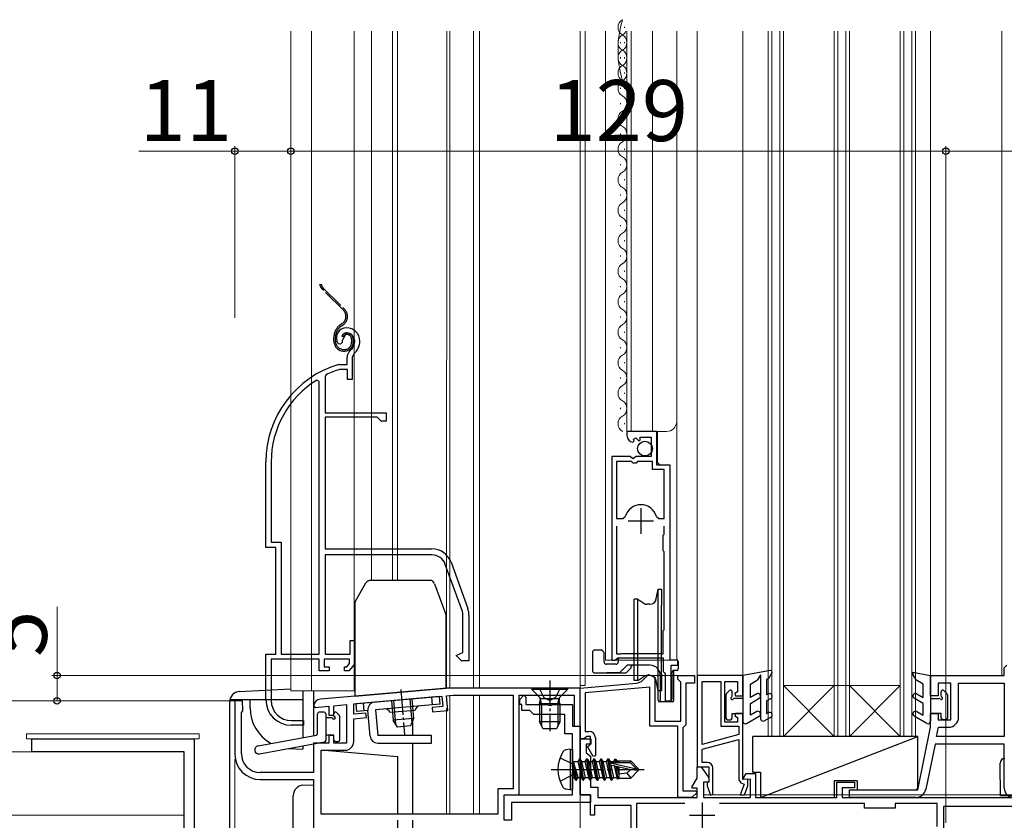
# Model space of a CAD drawing. Extents: x 0 to 1050, y 0 to 1564.
# Drawn here: x 355 to 549, y 787 to 945 of the extents above; entities that cross this region are included whole.
import ezdxf

# ---------------------------------------------------------------- set-up
doc = ezdxf.new("R2010")
doc.units = 0
for name, pattern in [('YCENTER_1', [13, 10, -1, 1, -1]), ('YDIVIDE_1', [15, 10, -1, 1, -1, 1, -1]), ('YHIDDEN_1', [4, 3, -1])]:
    doc.linetypes.add(name, pattern=pattern)
for name, color, linetype, lineweight in [('YKK_11', 7, 'CONTINUOUS', 30), ('YKK_11E', 7, 'CONTINUOUS', 13), ('YKK_12', 2, 'CONTINUOUS', 13), ('YKK_13', 4, 'CONTINUOUS', 30), ('YKK_D', 6, 'CONTINUOUS', 13)]:
    doc.layers.add(name, color=color, linetype=linetype, lineweight=lineweight)
doc.styles.add('text-b', font='txt')

msp = doc.modelspace()

# ---------------------------------------------------------------- linework, layer by layer
at = {"layer": 'YKK_11', "linetype": 'ByBlock', "lineweight": -2, "ltscale": 0.5}
for p, q in [((480.1, 863.5), (474.2, 863.5)), ((474.2, 863.5), (474.2, 862.7)), ((480.1, 856.9), (480.1, 863.5)), ((475.38, 861.4), (475.59, 861.66)), ((475.51, 861.97), (475.97, 862.24)), ((475.59, 861.66), (475.51, 861.97)), ((475.97, 862.24), (476.55, 861.67)), ((476.55, 861.67), (476.8, 861.77)), ((476.8, 861.77), (476.8, 862.4)), ((476.8, 862.4), (479, 862.4)), ((479, 862.4), (479, 858.6)), ((471.2, 858.6), (471.2, 818.5)), ((474.83, 858.6), (471.2, 858.6)), ((472.15, 857.6), (472.15, 846.4)), ((475.1, 857.6), (472.15, 857.6)), ((475.37, 858.15), (474.83, 858.6)), ((475.4, 857.3), (475.1, 857.6)), ((475.7, 858.3), (475.37, 858.15)), ((476, 857.3), (475.4, 857.3)), ((476, 858.6), (475.7, 858.3)), ((479, 858.6), (476, 858.6)), ((476.3, 857.6), (476, 857.3)), ((479.2, 857.6), (476.3, 857.6)), ((479.2, 856), (479.2, 857.6)), ((482.7, 856.9), (480.1, 856.9)), ((482.7, 818.5), (482.7, 856.9)), ((481.55, 856), (479.2, 856)), ((481.55, 846.4), (481.55, 856)), ((472.15, 846.4), (473.39, 846.4)), ((473.39, 846.4), (473.87, 846.77)), ((480.03, 846.77), (480.51, 846.4)), ((480.51, 846.4), (481.55, 846.4)), ((472.15, 844.9), (472.15, 819.75)), ((481.35, 843.1), (481.55, 843.3)), ((481.55, 843.3), (481.55, 844.9)), ((481.35, 840), (481.35, 843.1)), ((481.55, 839.8), (481.35, 840)), ((481.55, 834.4), (481.55, 839.8)), ((481.55, 833.6), (481.55, 834.4)), ((481.55, 824.5), (481.55, 833.6)), ((481.35, 824.3), (481.55, 824.5)), ((481.35, 819.75), (481.35, 824.3)), ((471.2, 818.5), (471.85, 818.5)), ((471.85, 818.5), (472.14, 818.75)), ((472.14, 818.75), (472.44, 819)), ((472.15, 819.75), (472.98, 819.75)), ((472.44, 819), (481.35, 819)), ((472.98, 819.75), (473.15, 819.8)), ((473.15, 819.8), (473.31, 819.85)), ((473.31, 819.85), (480.58, 819.85)), ((480.58, 819.85), (480.75, 819.8)), ((480.75, 819.8), (480.91, 819.75)), ((480.91, 819.75), (481.35, 819.75)), ((481.35, 819), (481.35, 816.3)), ((484.2, 818.5), (482.7, 818.5)), ((484.2, 817.5), (484.2, 818.5)), ((481.35, 816.3), (481.59, 816)), ((482.9, 810.5), (482.9, 817.5)), ((482.9, 817.5), (484.2, 817.5)), ((548.5, 817), (549, 817.5)), ((548.5, 815.5), (548.5, 817)), ((477.33, 814.55), (478.47, 815.68)), ((478.47, 815.68), (479.7, 815.17)), ((479.7, 815.17), (479.7, 806.5)), ((481.59, 816), (481.75, 815.81)), ((481.75, 815.81), (481.75, 810.5)), ((484.2, 814.8), (484.2, 815.5)), ((484.2, 815.5), (487.5, 815.5)), ((484.5, 814.5), (484.2, 814.8)), ((484.8, 814.2), (484.5, 814.5)), ((487.5, 815.5), (487.5, 814)), ((488, 815.5), (488, 797.5)), ((497, 815.5), (488, 815.5)), ((489, 801.94), (489, 814.3)), ((489, 814.3), (492.7, 814.3)), ((492.7, 814.3), (492.7, 805.5)), ((493.5, 806.3), (493.5, 814.3)), ((493.5, 814.3), (496, 814.3)), ((496, 814.3), (496, 812.27)), ((497, 811.5), (497, 815.5)), ((534, 811.5), (534, 815.5)), ((534, 815.5), (548.5, 815.5)), ((438.79, 813), (413.85, 810.82)), ((465, 813), (438.79, 813)), ((465, 813), (476.09, 813.97)), ((465, 803), (465, 813)), ((465, 805.5), (465, 813)), ((478.7, 813.2), (466, 812.09)), ((478.7, 805.5), (478.7, 813.2)), ((484.8, 806.5), (484.8, 814.2)), ((487.5, 814), (485.8, 814)), ((485.8, 814), (485.8, 805.8)), ((538, 814), (535.5, 814)), ((535.5, 814), (535.5, 811.5)), ((538, 806.8), (538, 814)), ((539.5, 807.3), (539.5, 814)), ((539.5, 814), (548.5, 814)), ((548.5, 814), (548.5, 803.5)), ((398.5, 810.5), (397, 810.5)), ((397, 810.5), (397, 800)), ((398.58, 808.51), (398.5, 810.5)), ((420.4, 809.89), (437.78, 811.41)), ((437.78, 811.41), (437.95, 809.42)), ((438.68, 811.49), (440, 811.6)), ((438.93, 808.6), (438.68, 811.49)), ((440, 811.6), (451.8, 811.6)), ((451.8, 811.6), (451.8, 793.2)), ((453, 792), (453, 811.6)), ((453, 811.6), (463.8, 811.6)), ((453.1, 810.8), (453.9, 811.6)), ((453.1, 809.8), (453.1, 810.8)), ((453.9, 811.6), (454.3, 811.2)), ((454.3, 811.2), (454.3, 809.8)), ((463.8, 811.6), (463.8, 805.5)), ((466, 812.09), (466, 804.5)), ((481.75, 810.5), (482.9, 810.5)), ((496, 812.27), (495.46, 811.95)), ((495.46, 811.95), (495.58, 811.5)), ((495.58, 811.5), (497, 811.5)), ((535.5, 811.5), (534, 811.5)), ((398.3, 808.21), (398.58, 808.51)), ((412.5, 809.57), (412.83, 809.23)), ((412.83, 809.23), (415.5, 809.46)), ((415.5, 809.46), (415.5, 807.7)), ((416.5, 809.55), (419, 809.77)), ((416.5, 807.7), (416.5, 809.55)), ((419, 809.77), (419, 802.2)), ((420.4, 807.88), (420.4, 809.89)), ((437.95, 809.42), (435.86, 809.23)), ((435.86, 809.23), (435.94, 808.34)), ((435.94, 808.34), (438.93, 808.6)), ((453.5, 809.8), (453.1, 809.8)), ((453.5, 808.6), (453.5, 809.8)), ((455.1, 808.6), (453.5, 808.6)), ((454.3, 809.8), (458.54, 809.8)), ((455.9, 807.8), (455.1, 808.6)), ((458.54, 809.8), (458.72, 809.68)), ((458.72, 809.68), (459.27, 809.68)), ((459.27, 809.68), (459.46, 809.8)), ((459.46, 809.8), (463.5, 809.8)), ((463.5, 809.8), (463.5, 805.5)), ((398.3, 800.1), (398.3, 808.21)), ((415.5, 807.7), (416.5, 807.7)), ((422.81, 808.09), (420.4, 807.88)), ((420.4, 806.98), (422.89, 807.2)), ((420.4, 802.5), (420.4, 806.98)), ((422.89, 807.2), (422.81, 808.09)), ((462, 807.8), (455.9, 807.8)), ((462, 804), (462, 807.8)), ((479.7, 806.5), (484.8, 806.5)), ((495.58, 808), (495.46, 807.55)), ((495.46, 807.55), (496, 807.24)), ((497, 808), (495.58, 808)), ((496, 807.24), (496, 806.3)), ((497, 795), (497, 808)), ((534, 805.3), (534, 808)), ((534, 808), (535.5, 808)), ((535.5, 808), (535.5, 806.8)), ((535.5, 806.8), (538, 806.8)), ((463.5, 805.5), (465, 805.5)), ((463.8, 805.5), (465, 805.5)), ((465, 805.5), (465, 792)), ((484.2, 805.5), (478.7, 805.5)), ((484.2, 791.5), (484.2, 805.5)), ((485.5, 805.5), (485.2, 805.2)), ((485.2, 805.2), (485.2, 792.8)), ((485.8, 805.8), (485.5, 805.5)), ((492.7, 805.5), (496.2, 805.5)), ((496, 806.3), (493.5, 806.3)), ((496.2, 805.5), (496.2, 803.86)), ((531.5, 793), (534, 805.3)), ((535.16, 803.5), (535.53, 805.3)), ((535.53, 805.3), (537.5, 805.3)), ((357, 800.5), (357, 803)), ((357, 803), (389, 803)), ((389, 803), (389, 757)), ((416.5, 803.7), (415.5, 803.7)), ((415.5, 803.7), (415.5, 802.2)), ((416.5, 802.2), (416.5, 803.7)), ((463.5, 804), (462, 804)), ((463.5, 797.52), (463.5, 804)), ((465.7, 803), (465, 803)), ((465, 797.46), (465, 803)), ((465, 803), (467.1, 803)), ((466, 803.25), (465.7, 803)), ((466, 804.5), (466.7, 804.5)), ((466.29, 803.5), (466, 803.25)), ((467, 803.5), (466.29, 803.5)), ((467, 802), (467, 803.5)), ((467.1, 803), (467.1, 802)), ((468, 803.2), (468, 799.67)), ((496.2, 803.86), (489, 801.94)), ((489, 801), (496.2, 802.93)), ((496.2, 802.93), (496.2, 795.27)), ((548.5, 803.5), (535.16, 803.5)), ((415.5, 802.2), (412.5, 802.2)), ((412.5, 802.2), (412.5, 796.4)), ((414, 788.2), (414, 800.8)), ((414, 800.8), (418.7, 800.8)), ((419, 802.2), (416.5, 802.2)), ((467.1, 802), (466.2, 802)), ((466.2, 802), (466.2, 800.27)), ((466.5, 801.5), (466.8, 801.8)), ((466.5, 801.38), (466.5, 801.5)), ((467.56, 799.55), (466.5, 801.38)), ((466.8, 801.8), (467, 802)), ((489, 798.4), (489, 801)), ((534.86, 802), (533.05, 793.11)), ((548.5, 802), (534.86, 802)), ((548.5, 793.3), (548.5, 802)), ((387, 800.5), (357, 800.5)), ((387, 757), (387, 800.5)), ((466.2, 800.27), (467, 799.6)), ((467, 799.6), (467, 793.5)), ((468, 799.67), (467.56, 799.55)), ((463.65, 797.26), (463.5, 797.52)), ((463.65, 796.74), (463.65, 797.26)), ((465.12, 797.28), (465, 797.46)), ((465.12, 796.73), (465.12, 797.28)), ((488, 797.5), (490.3, 797.5)), ((488, 795.29), (488, 797.5)), ((488, 797.5), (488.8, 797.5)), ((488.8, 797.5), (490.3, 795.36)), ((490, 798.4), (489, 798.4)), ((490.3, 797.5), (490.3, 794.6)), ((491.1, 792.05), (491.1, 797.3)), ((412.5, 796.4), (402, 796.4)), ((402, 795), (412.5, 795)), ((412.5, 795), (412.5, 781.52)), ((463.5, 796.48), (463.65, 796.74)), ((463.5, 792), (463.5, 796.48)), ((465, 796.55), (465.12, 796.73)), ((465, 792), (465, 796.55)), ((486.98, 793.53), (488, 795.29)), ((490.3, 795.36), (490.3, 794.5)), ((498, 795.09), (497, 795)), ((497.2, 795.4), (497.66, 796.2)), ((497.2, 795), (497.2, 795.4)), ((498.5, 795.12), (497.2, 795)), ((497.66, 796.2), (499.5, 796.2)), ((498, 793.79), (498, 795.09)), ((498.5, 791.5), (498.5, 795.12)), ((499.5, 796.2), (499.5, 791.5)), ((451.8, 793.2), (448.8, 793.2)), ((448.8, 793.2), (448.8, 788.2)), ((467, 793.5), (468.5, 793.5)), ((468.5, 793.5), (468.5, 791.5)), ((487.12, 793.3), (486.98, 793.53)), ((488, 793.3), (487.12, 793.3)), ((488, 791.5), (488, 793.3)), ((490.3, 794.5), (489.3, 794.5)), ((489.3, 794.5), (489.3, 791.5)), ((490.3, 794.6), (490, 794.3)), ((490, 794.3), (490, 793.8)), ((490, 793.8), (490.67, 791.97)), ((497.27, 794.11), (496.5, 792)), ((496.92, 794.24), (497.27, 794.11)), ((497.35, 792), (498, 793.79)), ((515.5, 791.5), (515.5, 794.5)), ((515.5, 794.5), (519, 794.5)), ((519, 793.4), (516.6, 793.4)), ((516.6, 793.4), (516.6, 791.5)), ((518, 791.5), (518, 793)), ((518, 793), (531.5, 793)), ((519, 794.5), (519, 793.4)), ((450, 787), (450, 792)), ((450, 792), (463.5, 792)), ((450, 787), (450, 792)), ((450, 792), (453, 792)), ((467, 792), (465, 792)), ((465, 792), (467, 792)), ((467, 788), (467, 792)), ((467, 792), (467, 790.5)), ((468.5, 791.5), (488, 791.5)), ((487, 791.5), (484.2, 791.5)), ((485.2, 792.8), (487.7, 792.8)), ((488, 792.5), (487, 791.5)), ((487.7, 792.8), (488, 792.5)), ((489.3, 791.5), (498.5, 791.5)), ((490.67, 791.97), (491.1, 792.05)), ((496.5, 792), (497.35, 792)), ((499.5, 791.5), (515.5, 791.5)), ((516.6, 791.5), (552, 791.5)), ((531.09, 791.5), (518, 791.5)), ((467, 790.5), (451.5, 790.5)), ((451.5, 790.5), (451.5, 787)), ((475, 789.9), (467.8, 789.9)), ((467.8, 789.9), (467.8, 788)), ((475, 765.2), (475, 789.9)), ((485.6, 790.3), (476.1, 790.3)), ((476.1, 790.3), (476.1, 766)), ((521, 790.3), (492.4, 790.3)), ((521, 789.4), (521, 790.3)), ((527, 789.4), (521, 789.4)), ((535.3, 790.3), (527, 790.3)), ((527, 790.3), (527, 789.4)), ((535.3, 785.77), (535.3, 790.3)), ((552, 789.7), (536.5, 789.7)), ((536.5, 789.7), (536.5, 785.5)), ((448.8, 788.2), (414, 788.2)), ((467.8, 788), (467, 788)), ((451.5, 787), (450, 787))]:
    msp.add_line(p, q, dxfattribs=at)
at = {"layer": 'YKK_11', "ltscale": 0.5}
for p, q in [((476.95, 848.4), (476.95, 843.4)), ((474.45, 845.9), (479.45, 845.9)), ((489, 790.5), (489, 785.5)), ((486.5, 788), (491.5, 788))]:
    msp.add_line(p, q, dxfattribs=at)
at = {"layer": 'YKK_11', "linetype": 'ByBlock', "lineweight": -2, "ltscale": 0.5}
for centre, radius, start, end in [((475.5, 862.7), 1.3, 180.0004, 264.7836), ((476.95, 845.9), 3.2, 89.9995, 164.3198), ((476.95, 845.9), 3.2, 15.6802, 90.0005), ((475.92, 815.97), 2, 275, 315), ((413.98, 809.33), 1.5, 95, 170.5225), ((537.5, 807.3), 2, 270, 360), ((466.7, 803.2), 1.3, 0, 90), ((418.7, 802.5), 1.7, 270, 360), ((402, 800), 5, 180, 270), ((402, 800.1), 3.7, 180, 270), ((490, 797.3), 1.1, 0, 90), ((497.3, 795.27), 1.1, 180, 250), ((531.09, 793.5), 2, 270, 348.511), ((550.3, 793.3), 1.8, 180, 270)]:
    msp.add_arc(centre, radius, start, end, dxfattribs=at)
at = {"layer": 'YKK_11E', "linetype": 'ByBlock', "lineweight": -2, "ltscale": 0.5}
for p, q in [((419, 882.91), (418.15, 881.38)), ((417.82, 880.72), (417.36, 880.76)), ((418.11, 881.01), (417.82, 880.72)), ((418.15, 881.38), (418.11, 881.01)), ((420.45, 878.8), (420.1, 878.04)), ((417.46, 876.69), (417.55, 876.71)), ((417.55, 876.71), (419.1, 876.71)), ((419.1, 876.71), (419.1, 878.04)), ((420.1, 878.04), (420.1, 873.71)), ((414.97, 874.68), (414.8, 874.41)), ((414.8, 874.41), (414.8, 867.21)), ((417.69, 875.71), (417.61, 875.69)), ((419.2, 875.71), (417.69, 875.71)), ((419.2, 873.71), (419.2, 875.71)), ((413.6, 873.37), (413.15, 873.63)), ((413.6, 819.71), (413.6, 873.37)), ((420.1, 873.71), (419.2, 873.71)), ((414.8, 867.21), (426.8, 867.21)), ((426.8, 867.21), (426.8, 865.51)), ((414.8, 866.31), (414.8, 840.41)), ((425, 866.31), (414.8, 866.31)), ((425.8, 865.51), (425, 866.31)), ((426.8, 865.51), (425.8, 865.51)), ((403.1, 840.71), (403.1, 857.51)), ((404.15, 857.51), (404.15, 841.76)), ((404.15, 841.76), (406.15, 841.76)), ((406.15, 841.76), (406.15, 819.71)), ((405.1, 840.71), (403.1, 840.71)), ((405.1, 819.71), (405.1, 840.71)), ((414.8, 840.41), (435.8, 840.41)), ((435.8, 839.21), (414.8, 839.21)), ((414.8, 839.21), (414.8, 819.71)), ((439.56, 837.78), (442.86, 828.71)), ((441.73, 828.3), (438.43, 837.36)), ((441.9, 820.03), (441.9, 827.34)), ((443.1, 827.34), (443.1, 818.41)), ((419.7, 819.71), (419.7, 822.41)), ((419.7, 822.41), (420.6, 822.41)), ((420.6, 822.41), (420.6, 817.81)), ((403.1, 810.71), (403.1, 819.71)), ((403.1, 819.71), (405.1, 819.71)), ((413.6, 818.71), (404.15, 818.71)), ((404.15, 818.71), (404.15, 810.61)), ((406.15, 819.71), (413.6, 819.71)), ((413.6, 816.41), (413.6, 818.71)), ((419.6, 818.71), (414.6, 818.71)), ((414.6, 818.71), (414.6, 817.21)), ((414.8, 819.71), (419.7, 819.71)), ((419.6, 817.86), (419.6, 818.71)), ((440.6, 819.41), (441.42, 819.8)), ((441.6, 818.41), (440.6, 819.41)), ((441.42, 819.8), (441.9, 820.03)), ((443.1, 818.41), (441.6, 818.41)), ((415.6, 816.41), (413.6, 816.41)), ((414.6, 817.21), (415.6, 817.21)), ((415.6, 817.21), (415.6, 816.41)), ((418.6, 816.41), (418.6, 817.21)), ((418.6, 817.21), (419.06, 817.21)), ((419.43, 816.41), (418.6, 816.41)), ((419.06, 817.21), (419.6, 817.86)), ((420.6, 817.81), (419.43, 816.41)), ((408.15, 806.61), (410.5, 806.61)), ((410.5, 806.61), (410.5, 805.71)), ((410.5, 805.71), (408.1, 805.71))]:
    msp.add_line(p, q, dxfattribs=at)
for centre, radius, start, end in [((419, 881.91), 2, 90, 214.8358), ((419, 881.31), 2.6, 0, 90), ((419, 881.31), 1.6, 0, 90), ((418.3, 881.31), 2.3, 310.6293, 0), ((418.3, 881.31), 3.3, 310.6293, 0), ((421.1, 878.04), 2, 130.6293, 180), ((423.1, 857.51), 20, 106.3844, 180), ((423.1, 857.51), 19, 106.8199, 115.3285), ((423.1, 857.51), 18.95, 121.6998, 180), ((435.8, 836.41), 4, 20, 90), ((435.8, 836.41), 2.8, 20, 90), ((439.1, 827.34), 2.8, 360, 20), ((439.1, 827.34), 4, 360, 20), ((408.1, 810.71), 5, 180, 270), ((408.15, 810.61), 4, 180, 270)]:
    msp.add_arc(centre, radius, start, end, dxfattribs=at)
at = {"layer": 'YKK_12', "ltscale": 0.5}
for p, q in [((408, 942.25), (408, 812.5)), ((412.11, 942.25), (412.11, 812.5)), ((420.51, 812.5), (420.51, 942.25)), ((423.91, 942.25), (423.91, 834.17)), ((428.01, 942.25), (428.01, 834.21)), ((429.01, 942.25), (429.01, 834.21)), ((438.71, 942.25), (438.7, 813)), ((439.31, 942.25), (439.3, 813)), ((420.5, 817.2), (420.6, 817.2)), ((420.6, 812.5), (408, 812.5)), ((439.3, 788.2), (439.3, 811.6)), ((443.99, 788.2), (443.99, 811.6)), ((438.7, 788.2), (438.7, 808.99))]:
    msp.add_line(p, q, dxfattribs=at)
at = {"layer": 'YKK_12'}
for p, q in [((444, 813), (444, 942.25)), ((445.2, 813), (445.2, 942.25)), ((465, 942.25), (465, 758.5)), ((466, 942.25), (466, 813.5)), ((470, 942.25), (470, 818.5)), ((473.7, 942.93), (473.7, 943.13)), ((474.2, 863.53), (474.2, 942.25)), ((475, 863.53), (475, 942.25)), ((479.2, 863.53), (479.2, 942.25)), ((484, 865.53), (484, 942.25)), ((488, 797.2), (488, 942.25)), ((497, 815.2), (497, 942.25)), ((502, 803.5), (502, 942.25)), ((502.7, 803.5), (502.7, 942.25)), ((504.3, 803.5), (504.3, 942.25)), ((505, 803.5), (505, 942.25)), ((515, 803.5), (515, 942.25)), ((515.7, 803.5), (515.7, 942.25)), ((517.3, 803.5), (517.3, 942.25)), ((518, 803.5), (518, 942.25)), ((528, 803.5), (528, 942.25)), ((528.7, 803.5), (528.7, 942.25)), ((530.3, 803.5), (530.3, 942.25)), ((531, 803.5), (531, 942.25)), ((534, 942.25), (534, 815.5)), ((548, 815.5), (548, 942.25)), ((472.94, 939.93), (472.94, 940.13)), ((473.7, 939.93), (473.7, 940.13)), ((472.94, 936.93), (472.94, 937.13)), ((473.7, 936.93), (473.7, 937.13)), ((472.94, 933.93), (472.94, 934.13)), ((473.7, 933.93), (473.7, 934.13)), ((472.94, 930.93), (472.94, 931.13)), ((473.7, 930.93), (473.7, 931.13)), ((472.94, 927.93), (472.94, 928.13)), ((473.7, 924.93), (473.7, 925.13)), ((472.94, 921.93), (472.94, 922.13)), ((473.7, 918.93), (473.7, 919.13)), ((472.94, 915.93), (472.94, 916.13)), ((473.7, 912.93), (473.7, 913.13)), ((472.94, 909.93), (472.94, 910.13)), ((473.7, 906.93), (473.7, 907.13)), ((472.94, 903.93), (472.94, 904.13)), ((473.7, 900.93), (473.7, 901.13)), ((472.94, 897.93), (472.94, 898.13)), ((473.7, 894.93), (473.7, 895.13)), ((472.94, 891.93), (472.94, 892.13)), ((473.7, 888.93), (473.7, 889.13)), ((472.94, 885.93), (472.94, 886.13)), ((473.7, 882.93), (473.7, 883.13)), ((472.94, 879.93), (472.94, 880.13)), ((473.7, 876.93), (473.7, 877.13)), ((472.94, 873.93), (472.94, 874.13)), ((473.7, 870.93), (473.7, 871.13)), ((472.94, 867.93), (472.94, 868.13)), ((473.7, 864.93), (473.7, 865.13)), ((484, 818.5), (484, 865.72)), ((474.2, 863.5), (482, 863.5)), ((480.2, 857.43), (480.2, 863.53)), ((480.7, 856.93), (480.2, 857.43)), ((482.7, 818.5), (482.7, 856.43)), ((471.2, 818.5), (471.2, 848.13)), ((470, 818.5), (484, 818.5)), ((548, 815.5), (534, 815.5)), ((465, 813.5), (466, 813.5)), ((528, 813.5), (505, 813.5)), ((515, 803.5), (505, 813.5)), ((505, 803.5), (515, 813.5)), ((528, 803.5), (518, 813.5)), ((518, 803.5), (528, 813.5)), ((445.2, 788.2), (445.2, 811.6)), ((531, 803.5), (502, 803.5)), ((160, 800.5), (387, 800.5)), ((387, 800.5), (387, 770.5)), ((489.3, 792), (550, 792)), ((160, 788), (387, 788))]:
    msp.add_line(p, q, dxfattribs=at)
for centre, radius, start, end in [((474.16, 943.03), 1.72, 119.2025, 240.7975), ((493.33, 938.53), 20.89, 163.3122, 196.6878), ((472.48, 943.03), 1.72, 299.2025, 333.0053), ((474.16, 940.03), 1.72, 119.2025, 240.7975), ((472.48, 940.03), 1.72, 299.2025, 60.7975), ((474.16, 937.03), 1.72, 119.2025, 240.7975), ((472.48, 937.03), 1.72, 299.2025, 60.7975), ((474.16, 934.03), 1.72, 119.2025, 240.7975), ((472.48, 934.03), 1.72, 299.2025, 60.7975), ((474.16, 931.03), 1.72, 119.2025, 240.7975), ((472.48, 928.03), 1.72, 299.2025, 60.7975), ((474.16, 925.03), 1.72, 119.2025, 240.7975), ((472.48, 922.03), 1.72, 299.2025, 60.7975), ((474.16, 919.03), 1.72, 119.2025, 240.7975), ((472.48, 916.03), 1.72, 299.2025, 60.7975), ((474.16, 913.03), 1.72, 119.2025, 240.7975), ((472.48, 910.03), 1.72, 299.2025, 60.7975), ((474.16, 907.03), 1.72, 119.2025, 240.7975), ((472.48, 904.03), 1.72, 299.2025, 60.7975), ((474.16, 901.03), 1.72, 119.2025, 240.7975), ((472.48, 898.03), 1.72, 299.2025, 60.7975), ((474.16, 895.03), 1.72, 119.2025, 240.7975), ((472.48, 892.03), 1.72, 299.2025, 60.7975), ((474.16, 889.03), 1.72, 119.2025, 240.7975), ((472.48, 886.03), 1.72, 299.2025, 60.7975), ((474.16, 883.03), 1.72, 119.2025, 240.7975), ((472.48, 880.03), 1.72, 299.2025, 60.7975), ((474.16, 877.03), 1.72, 119.2025, 240.7975), ((472.48, 874.03), 1.72, 299.2025, 60.7975), ((474.16, 871.03), 1.72, 119.2025, 240.7975), ((472.48, 868.03), 1.72, 299.2025, 60.7975), ((474.16, 865.03), 1.72, 119.2025, 240.7975), ((482, 865.5), 2, 270, 0)]:
    msp.add_arc(centre, radius, start, end, dxfattribs=at)
at = {"layer": 'YKK_13', "linetype": 'YDIVIDE_1', "ltscale": 0.5}
for p, q in [((414.35, 891.8), (418.6, 887.56)), ((418.39, 887.35), (414.14, 891.59)), ((418.16, 884.75), (417.78, 884.49)), ((417.95, 884.24), (418.33, 884.51)), ((418.34, 882.15), (418.06, 882.25)), ((416.5, 881.31), (416.5, 882.03)), ((416.8, 881.31), (416.8, 882.03)), ((420, 881.61), (420, 881.11)), ((420.3, 881.61), (420.3, 881.11))]:
    msp.add_line(p, q, dxfattribs=at)
at = {"layer": 'YKK_13', "ltscale": 0.5}
for p, q in [((420.73, 830.11), (422.81, 833.71)), ((435.4, 834.21), (423.68, 834.21)), ((436.34, 833.55), (438.54, 827.51)), ((420.6, 829.61), (420.6, 811.41)), ((438.6, 812.98), (438.6, 827.16)), ((502.45, 816.5), (497, 815.5)), ((497, 815.5), (497, 808)), ((498.5, 813.8), (499.91, 814.62)), ((500.5, 815.63), (499.91, 814.62)), ((500.5, 815.63), (500.5, 807)), ((502.15, 815), (501.7, 814.7)), ((501.7, 814.7), (501.7, 811.66)), ((502.76, 816.05), (502.15, 815)), ((530.5, 816.14), (530.5, 815.63)), ((530.5, 816.14), (534, 815.5)), ((530.5, 815.63), (531.09, 814.62)), ((532.5, 813.8), (531.09, 814.62)), ((534, 815.5), (534, 808)), ((397.9, 812.34), (408, 812.87)), ((410.4, 812.5), (410.4, 803.28)), ((412.5, 812.5), (412.5, 803.66)), ((420.6, 811.41), (438.6, 812.98)), ((462.5, 813), (455.5, 813)), ((455.5, 813), (455.5, 812.75)), ((455.5, 812.75), (456.93, 811.32)), ((462.5, 812.75), (455.5, 812.75)), ((456.95, 813), (457.85, 811.19)), ((461.05, 813), (460.14, 811.19)), ((462.5, 812.75), (461.07, 811.32)), ((462.5, 813), (462.5, 812.75)), ((493.79, 811.92), (494.39, 812.52)), ((494.9, 811.46), (494.9, 812.3)), ((498.5, 811.16), (498.5, 813.8)), ((532.5, 811.16), (532.5, 813.8)), ((536.1, 811.46), (536.1, 812.3)), ((537.21, 811.92), (536.61, 812.52)), ((396, 707.65), (396, 810.35)), ((410.4, 810.7), (396.03, 810.7)), ((400, 809.14), (400, 810.7)), ((437.23, 811.36), (420.89, 809.93)), ((427.84, 810.54), (428.18, 806.68)), ((428.22, 810.57), (428.62, 805.95)), ((431.45, 810.86), (431.85, 806.24)), ((431.82, 810.89), (432.16, 807.02)), ((435.94, 809.74), (435.81, 811.24)), ((437.43, 809.88), (437.3, 811.37)), ((457, 810), (457.14, 810.56)), ((457.12, 811), (460.87, 811)), ((457.38, 810), (457.14, 810.95)), ((457.85, 811.19), (459, 810.58)), ((460.14, 811.19), (459, 810.58)), ((460.62, 810), (460.86, 810.95)), ((461, 810), (460.86, 810.56)), ((493.7, 811.7), (493.7, 807.1)), ((497, 811), (495.36, 811)), ((499.75, 811.88), (498.5, 811.16)), ((498.5, 810), (500.25, 811.01)), ((502.05, 811.86), (501.7, 811.66)), ((501.7, 810.5), (502.55, 810.99)), ((501.7, 810.5), (501.7, 807.98)), ((532.5, 810), (530.75, 811.01)), ((531.25, 811.88), (532.5, 811.16)), ((534, 811), (535.64, 811)), ((537.3, 811.7), (537.3, 807.1)), ((421, 808.44), (420.87, 809.93)), ((423.19, 808.63), (421, 808.44)), ((422.49, 808.57), (422.36, 810.06)), ((423.63, 803.57), (423.19, 808.63)), ((437.43, 809.88), (424.68, 808.76)), ((424.68, 808.76), (425.13, 803.7)), ((432.52, 808.64), (427.54, 808.21)), ((457, 810), (457, 806.4)), ((457, 810), (461, 810)), ((457.38, 810), (457.38, 805.64)), ((460.62, 810), (460.62, 805.64)), ((461, 810), (461, 806.4)), ((498.5, 807.66), (498.5, 810)), ((532.5, 807.66), (532.5, 810)), ((413.3, 804.06), (413.3, 807.98)), ((414.6, 808.28), (413.6, 808.28)), ((414.9, 807.98), (414.9, 802.73)), ((416.2, 807.18), (414.9, 807.18)), ((416.5, 807.48), (416.5, 807.98)), ((417.01, 808.19), (417.51, 807.69)), ((417.6, 807.48), (417.6, 802.78)), ((432.16, 807.02), (428.18, 806.68)), ((429, 805.34), (428.18, 806.68)), ((432.16, 807.02), (431.59, 805.57)), ((432, 806.61), (432, 803.7)), ((494, 806.8), (494.6, 806.8)), ((494.9, 808), (497, 808)), ((494.9, 807.1), (494.9, 808)), ((497, 808), (497, 806.5)), ((497.75, 806.07), (500.25, 807.51)), ((499.75, 808.38), (498.5, 807.66)), ((501.25, 806.57), (502.55, 807.32)), ((502.05, 808.19), (501.7, 807.98)), ((533.25, 806.07), (530.75, 807.51)), ((531.25, 808.38), (532.5, 807.66)), ((536.1, 808), (534, 808)), ((534, 808), (534, 806.5)), ((536.1, 807.1), (536.1, 808)), ((537, 806.8), (536.4, 806.8)), ((431.59, 805.57), (429, 805.34)), ((461, 806.4), (457, 806.4)), ((457.7, 805), (457, 806.4)), ((460.3, 805), (457.7, 805)), ((461, 806.4), (460.3, 805)), ((401.56, 801.66), (413.05, 803.76)), ((416.5, 803.78), (415.2, 803.78)), ((416.5, 802.78), (416.5, 803.78)), ((435.75, 803.7), (425.13, 803.7)), ((435.75, 802.2), (435.75, 803.7)), ((401.84, 800.09), (414.65, 802.43)), ((407.58, 801.15), (410.4, 801)), ((410.4, 801.65), (410.4, 801)), ((412.5, 802.04), (412.5, 801)), ((414.74, 800.8), (429, 799.56)), ((416.8, 802.48), (417.3, 802.48)), ((425.13, 802.2), (435.75, 802.2)), ((432, 802.2), (432, 788.2)), ((429, 799.56), (429, 788.2)), ((410.4, 793.89), (412.5, 794)), ((412.5, 794), (412.5, 724)), ((408.5, 726.11), (408.5, 791.89)), ((429, 787), (429, 718.44)), ((432, 787), (432, 717.21))]:
    msp.add_line(p, q, dxfattribs=at)
at = {"layer": 'YKK_13'}
for p, q in [((479.98, 830.58), (480.32, 832.5)), ((480.32, 812.5), (480.32, 832.5)), ((480.32, 832.5), (481, 832.5)), ((481, 832.5), (481, 829.26)), ((476.37, 830.5), (475.6, 830.5)), ((475.6, 829.1), (475.6, 830.5)), ((476.37, 814.5), (476.37, 830.5)), ((476.37, 830.5), (477.51, 829.7)), ((475.6, 814.5), (475.6, 829.1)), ((478.7, 829.5), (478.14, 829.5)), ((481, 815.75), (481, 829.26)), ((469.2, 820.51), (467.9, 820.51)), ((469.45, 820.26), (469.2, 820.51)), ((469.7, 820.01), (469.45, 820.26)), ((467.4, 820.01), (467.4, 816.51)), ((469.7, 818.21), (469.7, 820.01)), ((472.5, 819.01), (472.5, 818.21)), ((484.18, 818.31), (484.3, 818.31)), ((484.3, 818.31), (484.3, 816.81)), ((472, 817.71), (470.2, 817.71)), ((472.75, 816.01), (472.99, 816.25)), ((472.99, 816.25), (473.09, 816.35)), ((474.25, 817.51), (473.09, 816.35)), ((474.05, 816.01), (475.05, 817.01)), ((475.6, 817.51), (474.25, 817.51)), ((475.3, 817.51), (475.05, 817.26)), ((475.05, 817.01), (475.05, 817.26)), ((483.45, 810.61), (483.45, 816.5)), ((484, 816.51), (483.55, 816.51)), ((467.9, 816.01), (474.05, 816.01)), ((472.75, 816.01), (470.25, 816.01)), ((476.37, 814.5), (475.6, 814.5)), ((476.37, 814.5), (477.51, 815.3)), ((478.7, 815.5), (478.14, 815.5)), ((480.32, 812.5), (479.98, 814.43)), ((481, 815.75), (481, 812.5)), ((483.05, 816.01), (483.05, 810.81)), ((481, 812.5), (480.32, 812.5)), ((480.35, 810.61), (480.35, 812.51)), ((480.75, 812.51), (480.75, 810.61)), ((483.05, 810.61), (483.05, 810.81)), ((482.41, 810.31), (480.65, 810.31)), ((483.15, 810.31), (482.41, 810.31)), ((531.5, 803.5), (499, 803.5)), ((499, 796.5), (499, 803.5)), ((500.5, 791.5), (531.5, 803.5)), ((531.5, 793.5), (531.5, 803.5)), ((463, 801), (462.2, 800.86)), ((463, 801), (463, 793)), ((463, 801), (463.5, 800.92)), ((463.5, 800.92), (463.5, 793.09)), ((464.85, 799.1), (464.53, 798.55)), ((465.55, 794.9), (464.85, 799.1)), ((464.85, 799.1), (464.95, 799.1)), ((464.95, 799.1), (465.27, 798.55)), ((464.95, 799.1), (465.65, 794.9)), ((466.25, 799.1), (465.93, 798.55)), ((466.95, 794.9), (466.25, 799.1)), ((466.25, 799.1), (466.35, 799.1)), ((466.35, 799.1), (466.67, 798.55)), ((466.35, 799.1), (467.05, 794.9)), ((467.65, 799.1), (467.33, 798.55)), ((468.35, 794.9), (467.65, 799.1)), ((467.65, 799.1), (467.75, 799.1)), ((467.75, 799.1), (468.07, 798.55)), ((467.75, 799.1), (468.45, 794.9)), ((469.05, 799.1), (468.73, 798.55)), ((469.75, 794.9), (469.05, 799.1)), ((469.05, 799.1), (469.15, 799.1)), ((469.15, 799.1), (469.47, 798.55)), ((469.15, 799.1), (469.85, 794.9)), ((470.45, 799.1), (470.13, 798.55)), ((471.15, 794.9), (470.45, 799.1)), ((470.45, 799.1), (470.55, 799.1)), ((470.55, 799.1), (470.87, 798.55)), ((470.55, 799.1), (471.25, 794.9)), ((471.79, 799), (471.53, 798.55)), ((471.79, 799), (472.01, 799)), ((471.79, 799), (471.89, 798.4)), ((472.01, 799), (472.27, 798.55)), ((472.01, 799), (472.12, 798.4)), ((464.15, 794.9), (463.55, 798.5)), ((463.55, 798.5), (463.65, 798.5)), ((463.55, 798.5), (463.83, 795.45)), ((463.65, 798.5), (464.25, 794.9)), ((464.57, 795.45), (463.65, 798.5)), ((463.7, 798.55), (464.53, 798.55)), ((464.53, 798.55), (465.23, 795.45)), ((465.27, 798.55), (465.97, 795.45)), ((465.27, 798.55), (465.93, 798.55)), ((465.93, 798.55), (466.63, 795.45)), ((466.67, 798.55), (467.37, 795.45)), ((466.67, 798.55), (467.33, 798.55)), ((467.33, 798.55), (468.03, 795.45)), ((468.07, 798.55), (468.77, 795.45)), ((468.07, 798.55), (468.73, 798.55)), ((468.73, 798.55), (469.43, 795.45)), ((469.47, 798.55), (470.17, 795.45)), ((469.47, 798.55), (470.13, 798.55)), ((470.13, 798.55), (470.83, 795.45)), ((470.87, 798.55), (470.91, 798.36)), ((470.87, 798.55), (471.53, 798.55)), ((470.88, 798.34), (476.07, 797.15)), ((470.99, 797.91), (474.99, 797)), ((471.01, 797.91), (471.57, 795.45)), ((471.05, 798.4), (474.82, 798.4)), ((471.53, 798.55), (471.57, 798.4)), ((471.71, 797.75), (472.23, 795.45)), ((472.01, 797.68), (472.43, 795.1)), ((472.18, 798.7), (474.95, 798.7)), ((472.27, 798.55), (472.3, 798.4)), ((472.28, 797.62), (472.6, 795.96)), ((472.6, 798.7), (472.6, 798.4)), ((472.6, 797.55), (472.6, 795.3)), ((474.99, 797), (474.15, 796.26)), ((474.95, 798.7), (474.82, 798.4)), ((474.82, 798.4), (476.07, 797.15)), ((476.5, 797.15), (474.95, 798.7)), ((476.5, 796.85), (474.95, 795.3)), ((474.99, 797), (476.5, 797)), ((474.99, 797), (476.5, 796.85)), ((476.07, 797.15), (476.5, 797.15)), ((476.5, 796.85), (476.5, 797.15)), ((547.7, 798.2), (547.7, 798.25)), ((547.76, 791.8), (547.7, 798.2)), ((463.7, 795.45), (463.83, 795.45)), ((464.15, 794.9), (463.83, 795.45)), ((464.15, 794.9), (464.25, 794.9)), ((464.15, 794.9), (464.25, 794.9)), ((464.25, 794.9), (464.57, 795.45)), ((464.57, 795.45), (465.23, 795.45)), ((465.55, 794.9), (465.23, 795.45)), ((465.55, 794.9), (465.65, 794.9)), ((465.65, 794.9), (465.97, 795.45)), ((465.97, 795.45), (466.63, 795.45)), ((466.95, 794.9), (466.63, 795.45)), ((466.95, 794.9), (467.05, 794.9)), ((467.05, 794.9), (467.37, 795.45)), ((467.37, 795.45), (468.03, 795.45)), ((468.35, 794.9), (468.03, 795.45)), ((468.35, 794.9), (468.45, 794.9)), ((468.45, 794.9), (468.77, 795.45)), ((468.77, 795.45), (469.43, 795.45)), ((469.75, 794.9), (469.43, 795.45)), ((469.75, 794.9), (469.85, 794.9)), ((469.85, 794.9), (470.17, 795.45)), ((470.17, 795.45), (470.83, 795.45)), ((471.15, 794.9), (470.83, 795.45)), ((471.15, 794.9), (471.25, 794.9)), ((471.25, 794.9), (471.57, 795.45)), ((471.57, 795.45), (472.23, 795.45)), ((472.43, 795.1), (472.23, 795.45)), ((472.53, 795.3), (472.43, 795.1)), ((472.53, 795.3), (474.95, 795.3)), ((474.15, 796.26), (472.6, 796.1)), ((474.15, 796.26), (474.95, 795.3)), ((499, 796.5), (500.5, 796.5)), ((500.5, 796.5), (500.5, 791.5)), ((463, 793), (462.2, 793.14)), ((463, 793), (463.5, 793.09)), ((515, 794.8), (515, 791.5)), ((519.5, 794.8), (515, 794.8)), ((519.5, 794.8), (519.5, 793)), ((519.5, 793), (531, 793)), ((500.5, 791.5), (515, 791.5)), ((548.2, 791.8), (547.76, 791.8)), ((550.2, 791.8), (548.2, 791.8))]:
    msp.add_line(p, q, dxfattribs=at)
at = {"layer": 'YKK_13', "linetype": 'YHIDDEN_1'}
for p, q in [((478.75, 817.51), (475.6, 817.51)), ((480.35, 812.51), (480.35, 816.71)), ((480.75, 815.51), (480.75, 812.51)), ((461.02, 799.3), (463.34, 798.15)), ((463.34, 798.15), (463.94, 797)), ((463.34, 795.86), (463.94, 797)), ((461.02, 794.7), (463.34, 795.86))]:
    msp.add_line(p, q, dxfattribs=at)
at = {"layer": 'YKK_13', "linetype": 'YCENTER_1', "ltscale": 0.5}
for p, q in [((459, 814.5), (459, 804.52)), ((429.65, 812.74), (430.43, 803.84))]:
    msp.add_line(p, q, dxfattribs=at)
at = {"layer": 'YKK_13', "lineweight": 13, "ltscale": 1.5}
for p, q in [((390, 804), (356, 804)), ((356, 804), (356, 803)), ((356, 803), (390, 803)), ((390, 803), (390, 804))]:
    msp.add_line(p, q, dxfattribs=at)
at = {"layer": 'YKK_13', "linetype": 'YCENTER_1'}
msp.add_line((459.3, 797), (477.61, 797), dxfattribs=at)
at = {"layer": 'YKK_13'}
msp.add_circle((477.75, 860.15), 1.45, dxfattribs=at)
at = {"layer": 'YKK_13', "linetype": 'YDIVIDE_1', "ltscale": 0.5}
for centre, radius, start, end in [((415.2, 892.65), 1.5, 185.5966, 225), ((415.2, 892.65), 1.2, 187.0021, 225), ((417.18, 886.15), 1.7, 305, 45), ((417.18, 886.15), 2, 305, 45), ((419.5, 882.03), 3, 125, 180), ((419.5, 882.03), 2.7, 125, 180), ((419, 881.91), 1, 90, 160), ((419, 881.91), 0.7, 90, 160), ((419, 881.61), 1.3, 0, 90), ((419, 881.61), 1, 0, 90), ((418.5, 881.31), 2, 180, 270), ((418.5, 881.31), 1.7, 180, 270), ((418.5, 881.11), 1.8, 270, 0), ((418.5, 881.11), 1.5, 270, 360)]:
    msp.add_arc(centre, radius, start, end, dxfattribs=at)
at = {"layer": 'YKK_13', "ltscale": 0.5}
for centre, radius, start, end in [((423.68, 833.21), 1, 90, 150), ((435.4, 833.21), 1, 20, 90), ((421.6, 829.61), 1, 150, 180), ((437.6, 827.16), 1, 0, 20), ((502.5, 816.2), 0.3, 330, 100.3564), ((398, 810.35), 2, 93, 180), ((494.6, 812.3), 0.3, 0, 135), ((536.4, 812.3), 0.3, 45, 180), ((456.36, 810.76), 0.8, 345.9638, 45), ((461.63, 810.76), 0.8, 135, 194.0362), ((494, 811.7), 0.3, 135, 180), ((494.9, 811), 0.25, 123.0557, 326.9443), ((494.6, 811.46), 0.3, 303.0557, 0), ((495.36, 810.7), 0.3, 90, 146.9443), ((500, 811.45), 0.5, 300, 120), ((502.3, 811.43), 0.5, 300, 120), ((531, 811.45), 0.5, 60, 240), ((535.64, 810.7), 0.3, 33.0557, 90), ((536.1, 811), 0.25, 213.0557, 56.9443), ((536.4, 811.46), 0.3, 180, 236.9443), ((537, 811.7), 0.3, 0, 45), ((408, 809.14), 8, 180, 241.0789), ((424.68, 808.76), 1.5, 95, 185), ((426.58, 807.92), 1, 16.537, 95), ((433.52, 808.53), 1, 95, 173.463), ((500, 807.95), 0.5, 300, 120), ((531, 807.95), 0.5, 60, 240), ((413.6, 807.98), 0.3, 90, 180), ((414.6, 807.98), 0.3, 0, 90), ((416.5, 807.18), 0.3, 180, 90), ((416.8, 807.98), 0.3, 45, 180), ((417.3, 807.48), 0.3, 0, 45), ((494, 807.1), 0.3, 180, 270), ((494.6, 807.1), 0.3, 270, 0), ((497.5, 806.5), 0.5, 180, 300), ((501, 807), 0.5, 180, 300), ((502.3, 807.75), 0.5, 300, 120), ((533.5, 806.5), 0.5, 240, 0), ((536.4, 807.1), 0.3, 180, 270), ((537, 807.1), 0.3, 270, 0), ((413, 804.06), 0.3, 280.3605, 0), ((414.6, 802.73), 0.3, 280.3605, 0), ((415.2, 803.48), 0.3, 90, 180), ((416.8, 802.78), 0.3, 180, 270), ((417.3, 802.78), 0.3, 270, 0), ((425.13, 803.7), 1.5, 185, 270), ((401.7, 800.88), 0.8, 100.3605, 280.3605), ((410.5, 791.89), 2, 93, 180)]:
    msp.add_arc(centre, radius, start, end, dxfattribs=at)
at = {"layer": 'YKK_13'}
for centre, radius, start, end in [((478.7, 830.8), 1.3, 270, 350), ((478.14, 830.6), 1.1, 235, 270), ((467.9, 820.01), 0.5, 90, 180), ((470.2, 818.21), 0.5, 180, 270), ((472, 818.21), 0.5, 270, 0), ((483.55, 816.01), 0.5, 90, 180), ((484, 816.81), 0.3, 270, 0), ((478.14, 814.4), 1.1, 90, 125), ((478.7, 814.2), 1.3, 10, 90), ((480.65, 810.61), 0.3, 180, 270), ((482.75, 810.61), 0.3, 270, 0), ((483.15, 810.61), 0.3, 270, 0), ((462.35, 799.98), 0.9, 100, 147.9441), ((467.1, 797), 6.5, 147.9441, 212.0559), ((463.7, 798.75), 0.2, 180, 270), ((548.7, 798.25), 1, 99.3236, 180), ((471.05, 798.16), 0.248, 90, 257.191), ((463.7, 795.25), 0.2, 90, 180), ((462.35, 794.03), 0.9, 212.0559, 260), ((531, 793.5), 0.5, 270, 0)]:
    msp.add_arc(centre, radius, start, end, dxfattribs=at)
at = {"layer": 'YKK_13', "linetype": 'YHIDDEN_1'}
msp.add_arc((478.75, 815.51), 2, 0, 90, dxfattribs=at)
at = {"layer": 'YKK_13'}
for points in [[(467.4, 816.51), (467.41, 816.41), (467.44, 816.32), (467.48, 816.23), (467.54, 816.15), (467.62, 816.09), (467.71, 816.04), (467.8, 816.02), (467.9, 816.01)], [(481.05, 810.31), (481, 810.31), (480.94, 810.33), (480.9, 810.35), (480.85, 810.38), (480.82, 810.41), (480.79, 810.46), (480.77, 810.5), (480.75, 810.55), (480.75, 810.61)]]:
    msp.add_spline(points, degree=3, dxfattribs=at)
at = {"layer": 'YKK_D'}
for p, q in [((397, 885.88), (397, 919.65)), ((408, 885.88), (408, 919.65)), ((408, 885.88), (408, 919.65)), ((537, 786.5), (537, 919.65)), ((537, 786.5), (537, 919.65)), ((397, 918.65), (378.11, 918.65)), ((408, 918.65), (397, 918.65)), ((537, 918.65), (408, 918.65)), ((628, 918.65), (537, 918.65)), ((361.99, 815.5), (361.99, 829.01)), ((487.3, 815.5), (360.99, 815.5)), ((361.99, 810.5), (361.99, 815.5)), ((397, 810.5), (300.99, 810.5)), ((397, 810.5), (300.99, 810.5)), ((397, 810.5), (340.99, 810.5)), ((397, 810.5), (360.99, 810.5)), ((397, 799), (397, 660.5))]:
    msp.add_line(p, q, dxfattribs=at)
at = {"layer": 'YKK_D', "linetype": 'ByBlock', "lineweight": -2}
for centre, radius in [((397, 918.65), 0.637), ((408, 918.65), 0.637), ((408, 918.65), 0.637), ((537, 918.65), 0.637), ((537, 918.65), 0.637), ((361.99, 815.5), 0.638), ((361.99, 810.5), 0.637)]:
    msp.add_circle(centre, radius, dxfattribs=at)

# ---------------------------------------------------------------- texts
at = {"layer": 'YKK_D', "style": 'text-b'}
for s, p in [('11', (378.27, 920.65)), ('129', (458.97, 920.65))]:
    msp.add_text(s, height=12, dxfattribs=at).set_placement(p)
msp.add_text('5', height=12, rotation=90, dxfattribs=at).set_placement((359.99, 819.17))

doc.saveas('drawing.dxf')
